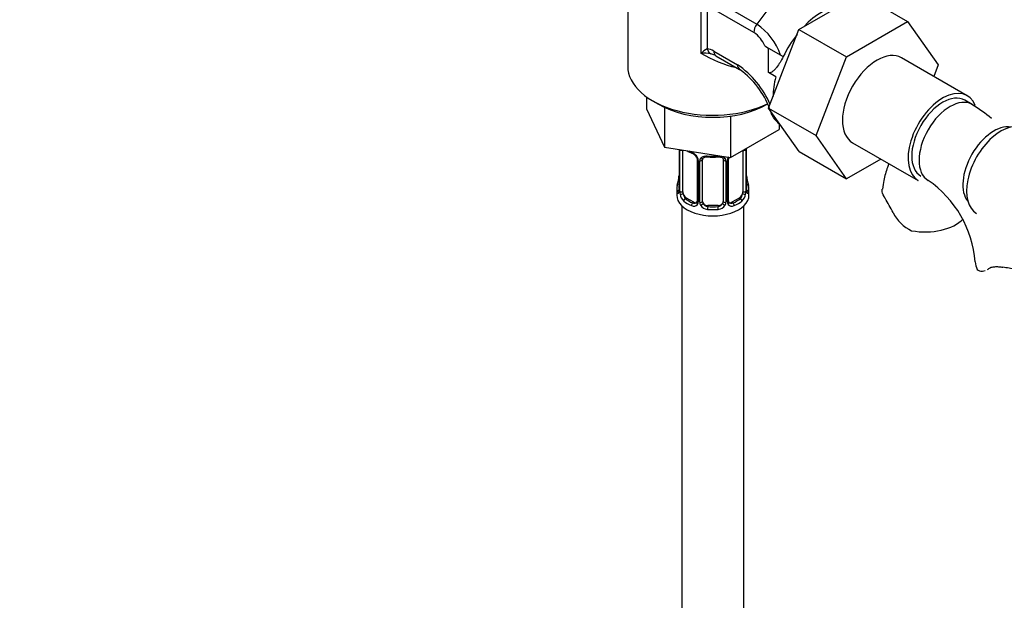
# Paper-space layout 'Layout1' of a CAD drawing. Units: millimetres. Extents: x 0 to 1936, y 0 to 2367.
# Drawn here: x 191 to 382, y 319 to 431 of the extents above; entities that cross this region are included whole.
import ezdxf
from ezdxf import colors
from ezdxf.entities.mleader import LeaderData, LeaderLine
from ezdxf.math import Vec2, Vec3

# ---------------------------------------------------------------- set-up
doc = ezdxf.new("R2010")
doc.units = ezdxf.units.MM
doc.layers.add('DV7_Défaut', color=7, linetype='Continuous')
doc.layers.add('Défaut', color=7, linetype='Continuous')

# ---------------------------------------------------------------- blocks, each defined once
blk = doc.blocks.new('_DOT')
at = {"color": 0}
blk.add_line((0, 0), (-1, 0), dxfattribs=at)
at = {"color": 0, "const_width": 0.333}
blk.add_lwpolyline([(-0.1665, 0, 1), (0.1665, 0, 1)], format="xyb", close=True, dxfattribs=at)
blk = doc.blocks.new('SE6')
at = {"layer": 'DV7_Défaut', "color": 7, "linetype": 'Continuous'}
for p, q in [((322.79, 424.93), (322.79, 436.08)), ((325.81, 435.09), (333.57, 430.61)), ((341.72, 429.57), (353.59, 436.42)), ((353.59, 436.42), (362.78, 431.11)), ((308.55, 433.26), (308.55, 422.47)), ((323.93, 434.52), (323.93, 425.84)), ((333, 428.97), (325.24, 433.45)), ((335.85, 414.31), (341.72, 429.57)), ((341.72, 429.57), (350.92, 424.26)), ((350.92, 424.26), (362.78, 431.11)), ((362.78, 431.11), (368.7, 422.69)), ((335.1, 426.38), (335.83, 425.96)), ((335.83, 421.21), (335.83, 425.96)), ((335.83, 425.96), (338.66, 424.33)), ((325.24, 425.39), (329.82, 422.74)), ((325.65, 424.47), (330.23, 421.83)), ((338.66, 424.33), (338.68, 424.31)), ((338.66, 424.33), (338.66, 424.26)), ((345.04, 409), (350.92, 424.26)), ((374.34, 416.73), (361.62, 424.08)), ((368.7, 422.69), (367.85, 420.48)), ((337.24, 420.4), (335.83, 421.21)), ((312.22, 416.48), (312.22, 414.17)), ((375.26, 415.05), (373.84, 415.87)), ((312.22, 414.17), (315.66, 406.76)), ((313.38, 415.73), (314.51, 415.08)), ((315.66, 414.48), (315.66, 406.76)), ((335.85, 414.31), (345.04, 409)), ((341.75, 405.91), (335.85, 414.31)), ((328.48, 412.79), (328.48, 404.78)), ((328.48, 404.78), (337.87, 410.2)), ((337.87, 411.42), (337.87, 410.2)), ((350.95, 400.6), (345.04, 409)), ((315.66, 406.76), (328.48, 404.78)), ((318.5, 406.32), (318.5, 398.45)), ((318.52, 406.32), (318.52, 398.37)), ((331.57, 398.37), (331.57, 406.43)), ((331.59, 398.45), (331.59, 406.52)), ((352.12, 407.63), (364.84, 400.28)), ((318.64, 398.21), (318.64, 406.27)), ((319.25, 398.12), (319.25, 406.19)), ((321.99, 404.41), (321.99, 396.35)), ((328.1, 396.35), (328.1, 404.41)), ((330.84, 406.14), (330.84, 398.12)), ((331.45, 406.27), (331.45, 398.21)), ((341.75, 405.91), (350.95, 400.6)), ((357.62, 404.45), (350.95, 400.6)), ((322.23, 404.2), (322.23, 396.14)), ((322.5, 396.07), (322.5, 404.13)), ((323.05, 396.26), (323.05, 404.32)), ((327.05, 404.32), (327.05, 396.26)), ((327.59, 404.13), (327.59, 396.07)), ((327.86, 396.14), (327.86, 404.2)), ((318.05, 398.69), (318.05, 397.48)), ((332.05, 397.48), (332.05, 398.69)), ((319.95, 396.9), (319.73, 396.77)), ((321.37, 396.08), (319.95, 396.9)), ((330.14, 396.9), (328.72, 396.08)), ((330.14, 396.9), (330.37, 396.77)), ((319.05, 395.4), (319.05, 234.18)), ((321.37, 396.08), (321.14, 395.95)), ((324.05, 395.44), (324.05, 395.25)), ((326.05, 395.44), (324.05, 395.44)), ((326.05, 395.44), (326.05, 395.25)), ((328.72, 396.08), (328.95, 395.95)), ((331.05, 234.18), (331.05, 395.4)), ((378.52, 383.22), (378.97, 383.48))]:
    blk.add_line(p, q, dxfattribs=at)
for centre, radius, start, end in [((326.85, 420.71), 11.96, 19.0364, 55.8404), ((329.9, 424.31), 5.6, 21.7147, 56.3751), ((327.17, 420.57), 6.19, 121.6146, 135.1167), ((323.67, 422.93), 2.91, 57.3633, 84.9112), ((323.43, 417.4), 7.56, 80.8114, 94.8928), ((323.4, 419.96), 5.06, 66.456, 75.8206), ((324.96, 423.46), 1.22, 55.2156, 68.529), ((319.67, 407.92), 17.96, 23.3042, 55.6053), ((320.57, 408.36), 16.57, 20.8826, 53.819), ((354.74, 382.78), 38.24, 50.5829, 57.5579), ((320.57, 408.36), 16.57, 16.3551, 19.3298), ((341.34, 415.49), 5.42, 224.6962, 229.8912), ((330.35, 406.32), 1.1, 357.6841, 8.8007), ((335.12, 406.39), 3.55, 177.3665, 179.3454), ((323.53, 411.74), 6.65, 238.4321, 247.4815), ((319.93, 403.49), 2.5, 29.8198, 66.9998), ((320.27, 403.9), 1.84, 27.9243, 67.1415), ((321.07, 404.18), 1.16, 1.0203, 28.275), ((323.29, 404.15), 0.785, 144.9712, 180.8641), ((325.05, 416.75), 11.92, 265.0166, 274.9834), ((326.8, 404.15), 0.785, 359.1311, 35.0336), ((329.02, 404.18), 1.16, 151.7186, 178.9861), ((330.16, 403.49), 2.5, 147.2003, 150.18), ((328.75, 404.42), 0.645, 148.3151, 181.0347), ((303.87, 403.5), 14.86, 343.6059, 349.2522), ((316.11, 401.2), 2.38, 349.2906, 0.3939), ((334.01, 401.19), 2.41, 179.495, 190.7879), ((346.22, 403.5), 14.86, 190.7479, 196.394), ((354.7, 382.84), 21.24, 4.5733, 55.4267), ((317.5, 398.41), 0.997, 345.7826, 2.8204), ((317.23, 398.33), 1.29, 343.3385, 1.8084), ((321.53, 398.24), 2.89, 180.5093, 191.9483), ((320.99, 397.99), 2.32, 188.7542, 226.8152), ((329.1, 397.99), 2.32, 313.1842, 351.2464), ((328.56, 398.24), 2.89, 348.0493, 359.4931), ((332.86, 398.33), 1.29, 178.1771, 196.676), ((332.54, 398.4), 0.943, 176.3904, 194.4325), ((322.88, 374.68), 41.87, 27.6163, 31.965), ((321.35, 396.3), 0.972, 242.8666, 320.2121), ((321.42, 396.64), 0.746, 247.8303, 300.1007), ((321.45, 396.12), 0.779, 325.2937, 1.0277), ((323.6, 396.09), 1.1, 180.837, 209.4908), ((324.13, 396.42), 1.72, 210.2871, 265.0453), ((324.22, 396.45), 1.21, 206.8319, 261.5389), ((325.87, 396.44), 1.2, 278.249, 333.3802), ((325.96, 396.42), 1.72, 274.9548, 329.7127), ((326.49, 396.09), 1.1, 330.5042, 359.168), ((328.64, 396.12), 0.779, 178.9659, 214.7127), ((328.74, 396.3), 0.972, 219.7872, 297.134), ((328.36, 396.3), 0.261, 167.5646, 222.1894), ((328.67, 396.63), 0.735, 240.1849, 292.8078), ((366.6, 397.23), 7.34, 205.3905, 245.5663)]:
    blk.add_arc(centre, radius, start, end, dxfattribs=at)
for centre, major_axis, ratio, start_param, end_param in [((342.02, 422.39), (10, 17.32), 0.57735, 0.145365, 1.425432), ((346.26, 421.98), (-6.75, -11.69), 0.57735, 3.539674, 4.314307), ((334.41, 429.79), (1, 1.73), 0.57735, 1.425432, 2.356194), ((346.26, 421.98), (-6.75, -11.69), 0.57735, 4.466727, 4.843712), ((325.34, 426.65), (-0.04, -2), 0.771298, 5.146827, 5.833238), ((356.87, 415.86), (-4.75, -8.23), 0.57735, 3.141593, 6.283185), ((326.65, 426.2), (1, 1.73), 0.57735, 2.356194, 3.141593), ((325.05, 422.47), (16.5, 0), 0.57735, 3.141593, 5.411082), ((331.23, 423.56), (1, 1.73), 0.57735, 2.356194, 3.141593), ((331.23, 423.56), (1, 1.73), 0.57735, 3.141593, 3.286957), ((346.26, 421.98), (-6.75, -11.69), 0.57735, 5.162891, 5.49006), ((369.59, 408.51), (-4.75, -8.23), 0.57735, 2.711108, 6.283185), ((369.59, 408.51), (-4.25, -7.36), 0.57735, 3.141593, 6.283185), ((371.01, 407.69), (-4.25, -7.36), 0.57735, 3.142085, 6.283185), ((325.05, 421.16), (14.9, 0), 0.57735, 3.926991, 5.497787), ((379.49, 402.95), (4.25, 7.36), 0.57735, 0.209502, 2.932091), ((380.91, 402.14), (4.75, 8.23), 0.57735, 0, 3.141593), ((331.19, 406.52), (-0.4, 0), 0.57735, 2.769946, 3.152367), ((319, 406.37), (0.4, 0), 0.57735, 3.555344, 5.371005), ((319.95, 405.78), (-0.5, 0.866), 0.57735, 0.762097, 0.785398), ((325.05, 409.04), (-7, 0), 0.57735, 0.841883, 0.937499), ((321.14, 405.97), (0.156, 0.368), 0.483207, 2.29088, 3.141107), ((321.14, 405.97), (0.156, 0.368), 0.483207, 3.141107, 3.169201), ((322.26, 404.94), (0.359, 0.176), 0.358003, 3.122379, 4.05706), ((322.39, 404.41), (0.4, 0), 0.57735, 3.13883, 4.298637), ((322.78, 404.81), (-0.332, 0.222), 0.641506, 1.587428, 3.143842), ((324.05, 404.32), (-1, 0), 0.816497, 6.157237, 6.283185), ((325.05, 409.04), (-7, 0), 0.57735, 1.418695, 1.722897), ((324.05, 405.28), (0.035, 0.398), 0.123712, 2.191761, 3.141501), ((326.05, 405.28), (-0.035, 0.398), 0.123712, 3.141654, 4.091425), ((327.31, 404.81), (0.332, 0.222), 0.641506, 3.147834, 4.695758), ((327.7, 404.41), (-0.4, 0), 0.57735, 1.984548, 3.148311), ((327.83, 404.94), (-0.359, 0.176), 0.358003, 2.226125, 3.165905), ((331.09, 406.37), (-0.4, 0), 0.57735, 1.057195, 2.727841), ((322.65, 404.35), (0.4, 0), 0.57735, 4.340743, 6.156403), ((327.44, 404.35), (-0.4, 0), 0.57735, 0.126783, 1.942443), ((318.85, 400.65), (0.395, -0.063), 0.166114, 2.853764, 3.653865), ((331.25, 400.65), (-0.395, -0.063), 0.166114, 2.62932, 3.429422), ((325.05, 398.69), (7, 0), 0.57735, 2.989492, 3.293694), ((318.52, 399.27), (0.387, -0.103), 0.80707, 1.846723, 3.352676), ((325.05, 399.02), (6.6, 0), 0.57735, 3.017713, 3.265472), ((331.57, 399.27), (-0.387, -0.103), 0.80707, 2.93051, 4.436462), ((325.05, 399.02), (-6.6, 0), 0.57735, 3.017713, 3.265472), ((325.05, 398.69), (-7, 0), 0.57735, 2.989492, 3.293694), ((371.01, 407.69), (-4.25, -7.36), 0.57735, 0, 0.001878), ((325.05, 397.48), (-7, 0), 0.57735, 0, 3.141593), ((318.52, 398.12), (-0.387, -0.103), 0.80707, 4.501306, 6.072102), ((318.85, 398.04), (0.381, -0.123), 0.86268, 3.136309, 3.728142), ((318.9, 398.45), (0.4, 0), 0.57735, 3.141593, 3.513239), ((319, 398.3), (-0.4, 0), 0.57735, 0.413752, 2.229412), ((319.06, 397.74), (-0.392, -0.078), 0.178244, 0.357599, 2.242775), ((319.95, 397.71), (-0.5, 0.866), 0.57735, 0.785398, 1.231911), ((319.95, 397.71), (0.5, -0.866), 0.57735, 4.373504, 5.497787), ((330.14, 397.71), (0.5, 0.866), 0.57735, 3.926991, 5.051274), ((330.14, 397.71), (0.5, 0.866), 0.57735, 5.051274, 5.497787), ((331.03, 397.74), (0.392, -0.078), 0.178244, 4.04041, 5.925586), ((331.09, 398.3), (0.4, 0), 0.57735, 4.053773, 5.869434), ((331.19, 398.45), (-0.4, 0), 0.57735, 2.769946, 3.141593), ((331.57, 398.12), (0.387, -0.103), 0.80707, 0.211083, 1.781879), ((331.19, 398.45), (-0.4, 0), 0.57735, 3.141593, 3.162243), ((331.25, 398.04), (-0.381, -0.123), 0.86268, 2.555043, 3.150833), ((319.73, 396.44), (-0.247, -0.314), 0.658162, 4.015526, 5.586322), ((325.05, 398.69), (-7, 0), 0.57735, 0.633297, 0.937499), ((325.05, 399.02), (-6.6, 0), 0.57735, 0.633297, 0.937499), ((321.14, 395.62), (-0.156, -0.368), 0.483207, 3.861676, 5.432473), ((321.37, 396.9), (-0.5, 0.866), 0.57735, 2.356194, 3.141593), ((322.26, 395.89), (0.333, -0.222), 0.670791, 3.122765, 4.652076), ((322.39, 396.35), (0.4, 0), 0.57735, 3.141593, 4.298637), ((322.65, 396.29), (-0.4, 0), 0.57735, 1.19915, 3.01481), ((322.78, 395.76), (-0.355, -0.185), 0.387288, 0.98259, 2.867767), ((324.05, 396.26), (1, 0), 0.816497, 3.141593, 3.588106), ((324.05, 396.26), (-1, 0), 0.816497, 0.446513, 1.570796), ((324.05, 394.93), (-0.035, -0.398), 0.123712, 3.762557, 5.333353), ((325.05, 399.02), (-6.6, 0), 0.57735, 1.418695, 1.722897), ((326.05, 396.26), (1, 0), 0.816497, 4.712389, 5.836672), ((326.05, 394.93), (0.035, -0.398), 0.123712, 0.949832, 2.520628), ((326.05, 396.26), (1, 0), 0.816497, 5.836672, 6.283185), ((327.31, 395.76), (0.355, -0.185), 0.387288, 3.415419, 5.300595), ((327.44, 396.29), (0.4, 0), 0.57735, 3.268375, 5.084035), ((327.7, 396.35), (-0.4, 0), 0.57735, 1.984548, 3.141593), ((327.83, 395.89), (-0.333, -0.222), 0.670791, 1.631109, 3.168781), ((328.72, 396.9), (0.5, 0.866), 0.57735, 3.166996, 3.926991), ((325.05, 399.02), (6.6, 0), 0.57735, 5.345686, 5.649888), ((328.95, 395.62), (0.156, -0.368), 0.483207, 0.850713, 2.421509), ((325.05, 398.69), (7, 0), 0.57735, 5.345686, 5.649888), ((330.37, 396.44), (0.247, -0.314), 0.658162, 0.696863, 2.267659), ((325.05, 398.69), (7, 0), 0.57735, 4.560288, 4.86449), ((366.12, 395.24), (-8.5, 0), 0.57735, 1.265743, 2.635365), ((384.38, 384.53), (8.5, 0), 0.57735, 3.147178, 3.446646)]:
    blk.add_ellipse(centre, major_axis=major_axis, ratio=ratio, start_param=start_param, end_param=end_param, dxfattribs=at)
for points, degree in [([(329.62, 422.13), (327.3, 422.61), (325.02, 423.63), (322.79, 424.93)], 3), ([(338.66, 424.26), (338.67, 424.28), (338.68, 424.31)], 2), ([(323.07, 404.42), (323.07, 404.51), (323.09, 404.56), (323.13, 404.59)], 3), ([(326.97, 404.59), (327.02, 404.54), (327.04, 404.46), (327.03, 404.34)], 3), ([(321.92, 396.11), (321.91, 396.07), (321.87, 396.03), (321.78, 396.01)], 3), ([(321.99, 396.35), (321.98, 396.21), (321.96, 396.13), (321.92, 396.12)], 3), ([(328.3, 396), (328.25, 396), (328.21, 396.04), (328.18, 396.12)], 3), ([(378.25, 383.05), (378.34, 383.1), (378.43, 383.16), (378.52, 383.22)], 3)]:
    blk.add_open_spline(points, degree=degree, dxfattribs=at)
for points, knots in [([(338.66, 424.26), (338.48, 423.88), (338.28, 423.53), (337.86, 422.86), (337.64, 422.54), (337.3, 422.1), (337.19, 421.96), (336.95, 421.7), (336.83, 421.58), (336.57, 421.36), (336.43, 421.26), (336.21, 421.17), (336.14, 421.15), (335.98, 421.15), (335.9, 421.17), (335.83, 421.21)], [0, 0, 0, 0, 0.25, 0.25, 0.5, 0.5, 0.625, 0.625, 0.75, 0.75, 0.875, 0.875, 0.9375, 0.9375, 1, 1, 1, 1]), ([(336.44, 413.46), (336.43, 413.45), (336.43, 413.43), (336.42, 413.39), (336.41, 413.35), (336.43, 413.23), (336.45, 413.14), (336.52, 412.95), (336.57, 412.86), (336.72, 412.57), (336.85, 412.39), (337.14, 412.02), (337.3, 411.84), (337.48, 411.67)], [0, 0, 0, 0, 0.03492, 0.03492, 0.109157, 0.109157, 0.257631, 0.257631, 0.406105, 0.406105, 0.703052, 0.703052, 1, 1, 1, 1]), ([(321.89, 404.76), (321.92, 404.72), (321.98, 404.61), (322, 404.47), (321.99, 404.42), (321.99, 404.41)], [0, 0, 0, 0, 0.30945, 0.972945, 1, 1, 1, 1]), ([(322.65, 404.6), (322.71, 404.68), (322.79, 404.76), (322.98, 404.88), (323.08, 404.93), (323.32, 405.01), (323.45, 405.03), (323.71, 405.06), (323.85, 405.06), (323.98, 405.05)], [0, 0, 0, 0, 0.25, 0.25, 0.5, 0.5, 0.75, 0.75, 1, 1, 1, 1]), ([(323.12, 404.59), (323.13, 404.61), (323.18, 404.68), (323.34, 404.79), (323.65, 404.89), (323.88, 404.88), (324.01, 404.88)], [0, 0, 0, 0, 0.10446, 0.411057, 0.69841, 1, 1, 1, 1]), ([(326.08, 404.87), (326.13, 404.88), (326.29, 404.9), (326.58, 404.85), (326.84, 404.74), (326.96, 404.63), (326.99, 404.57), (326.99, 404.56)], [0, 0, 0, 0, 0.111988, 0.389466, 0.668285, 0.94866, 1, 1, 1, 1]), ([(326.11, 405.05), (326.25, 405.06), (326.38, 405.06), (326.64, 405.03), (326.77, 405.01), (327.01, 404.94), (327.11, 404.88), (327.3, 404.76), (327.38, 404.68), (327.45, 404.6)], [0, 0, 0, 0, 0.25, 0.25, 0.5, 0.5, 0.75, 0.75, 1, 1, 1, 1]), ([(359.18, 403.55), (359.08, 403.32), (358.67, 402.26), (358.16, 400.61), (357.98, 399.26), (357.9, 398.64)], [0, 0, 0, 0, 0.1495786, 0.6699248, 1, 1, 1, 1]), ([(318.47, 397.96), (318.45, 397.89), (318.42, 397.85), (318.36, 397.8), (318.32, 397.79), (318.26, 397.81), (318.23, 397.84), (318.17, 397.94), (318.15, 398), (318.13, 398.08)], [0, 0, 0, 0, 0.25, 0.25, 0.5, 0.5, 0.75, 0.75, 1, 1, 1, 1]), ([(318.47, 398.17), (318.46, 398.16), (318.46, 398.14), (318.46, 398.14), (318.46, 398.14)], [0, 0, 0, 0, 0.557907, 1, 1, 1, 1]), ([(319.32, 397.73), (319.33, 397.63), (319.35, 397.54), (319.4, 397.35), (319.43, 397.26), (319.53, 397.01), (319.62, 396.86), (319.73, 396.77)], [0, 0, 0, 0, 0.25, 0.25, 0.5, 0.5, 1, 1, 1, 1]), ([(330.37, 396.77), (330.42, 396.81), (330.47, 396.87), (330.56, 397.01), (330.6, 397.09), (330.7, 397.34), (330.75, 397.54), (330.77, 397.73)], [0, 0, 0, 0, 0.25, 0.25, 0.5, 0.5, 1, 1, 1, 1]), ([(331.96, 398.08), (331.94, 398), (331.92, 397.94), (331.86, 397.84), (331.83, 397.81), (331.77, 397.79), (331.73, 397.8), (331.67, 397.85), (331.64, 397.89), (331.62, 397.96)], [0, 0, 0, 0, 0.25, 0.25, 0.5, 0.5, 0.75, 0.75, 1, 1, 1, 1]), ([(331.63, 398.14), (331.63, 398.14), (331.63, 398.14), (331.63, 398.16), (331.63, 398.17)], [0, 0, 0, 0, 0.5941266, 1, 1, 1, 1]), ([(358.4, 396.85), (358.12, 397.33), (357.94, 397.74), (357.84, 398.29), (357.83, 398.47), (357.86, 398.64), (357.86, 398.64), (357.86, 398.65)], [0, 0, 0, 0, 0.655554, 0.655554, 0.983331, 0.983331, 1, 1, 1, 1]), ([(378.52, 383.22), (378.67, 383.33), (378.84, 383.41), (379.22, 383.53), (379.44, 383.57), (379.9, 383.61), (380.15, 383.61), (380.68, 383.58), (380.95, 383.54), (381.24, 383.5)], [0, 0, 0, 0, 0.25, 0.25, 0.5, 0.5, 0.75, 0.75, 1, 1, 1, 1]), ([(385.41, 382.81), (385.22, 382.83), (385.04, 382.86), (384.45, 382.94), (384.05, 383), (383.24, 383.14), (382.83, 383.22), (382.02, 383.36), (381.63, 383.43), (381.24, 383.5)], [0, 0, 0, 0, 0.1344306, 0.1344306, 0.4229538, 0.4229538, 0.7114769, 0.7114769, 1, 1, 1, 1]), ([(376.27, 383.06), (376.39, 382.93), (376.54, 382.84), (376.88, 382.73), (377.06, 382.71), (377.44, 382.73), (377.62, 382.77), (377.81, 382.84)], [0, 0, 0, 0, 0.3445577, 0.3445577, 0.6891155, 0.6891155, 1, 1, 1, 1])]:
    blk.add_open_spline(points, degree=3, knots=knots, dxfattribs=at)

psp = doc.layouts.get("Layout1")

# ---------------------------------------------------------------- block references
at = {"layer": 'Défaut'}
psp.add_blockref('SE6', (0, 0), dxfattribs=at)

# ---------------------------------------------------------------- leaders
at = {"layer": 'Défaut', "color": 7, "linetype": 'Continuous'}
ml = psp.add_multileader_mtext('Standard', dxfattribs=at)
ml.set_content('{\\pxsm0.9;\\fSolid Edge ISO|b1||i0||c0|p34;\\W1.;27/09/2016\\P}', color=256)
ml.set_leader_properties()
ml.set_arrow_properties(name='DOT')
ml.build(insert=Vec2(0, 0))
ml.multileader.update_dxf_attribs({"leader_type": 0, "dogleg_length": 0, "arrow_head_size": 12})
ctx = ml.context
ctx.base_point, ctx.char_height, ctx.arrow_head_size, ctx.landing_gap_size = Vec3(1354.77, 2359.68), 12, 12, 4.2
notes = []
notes.append((ctx, [(0, (0, 0, 0), (0, 0), (1, 0), 1, [])]))
ctx.mtext.insert = Vec3(1358.97, 2365.8)
ml = psp.add_multileader_mtext('Standard', dxfattribs=at)
ml.set_content('{\\pxsm0.9;\\fArial|b1||i0||c0|p34;\\W1.;112BGUS\\P}', color=256)
ml.set_leader_properties()
ml.set_arrow_properties(name='DOT')
ml.build(insert=Vec2(0, 0))
ml.multileader.update_dxf_attribs({"leader_type": 0, "dogleg_length": 0, "arrow_head_size": 12})
ctx = ml.context
ctx.base_point, ctx.char_height, ctx.arrow_head_size, ctx.landing_gap_size = Vec3(635.65, 2359.5), 12, 12, 4.2
notes.append((ctx, [(0, (0, 0, 0), (0, 0), (1, 0), 1, [])]))
ctx.mtext.insert = Vec3(639.85, 2365.62)
for ctx, leaders in notes:
    for number, flags, end, landing, length, lines in leaders:
        leader = LeaderData()
        leader.index, (leader.has_last_leader_line, leader.has_dogleg_vector, leader.attachment_direction) = number, flags
        leader.last_leader_point, leader.dogleg_vector, leader.dogleg_length = Vec3(end), Vec3(landing), length
        for number, points, colour, breaks in lines:
            line = LeaderLine()
            line.index, line.vertices, line.color, line.breaks = number, Vec3.list(points), colors.encode_raw_color(colour), breaks
            leader.lines.append(line)
        ctx.leaders.append(leader)

doc.saveas('drawing.dxf')
